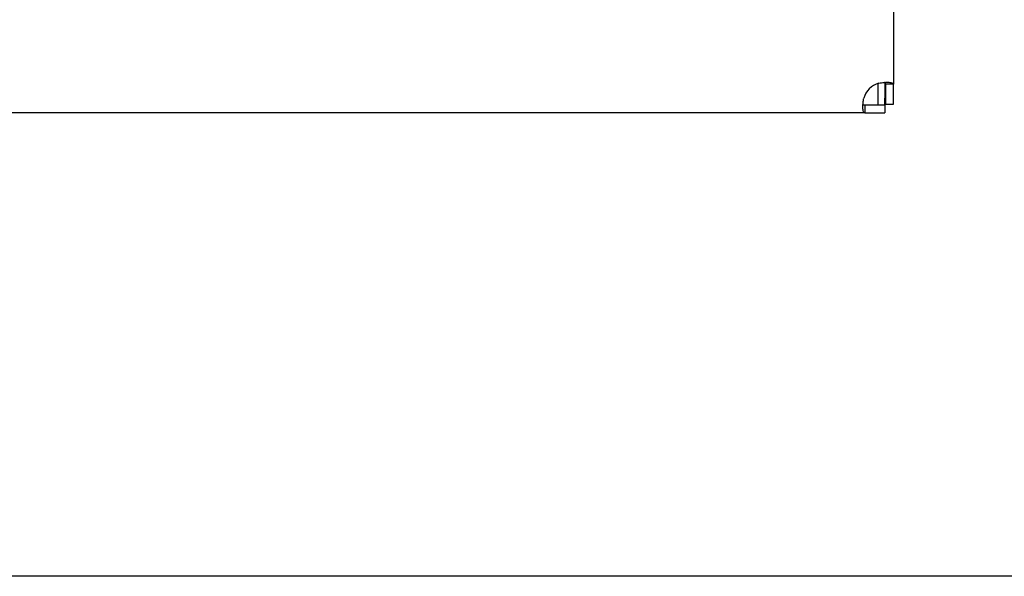
# Model space of a CAD drawing. Units: inches. Extents: x 69 to 215, y 0 to 176.
# Drawn here: x 134 to 138, y 150 to 153 of the extents above; entities that cross this region are included whole.
import ezdxf

# ---------------------------------------------------------------- set-up
doc = ezdxf.new("R2010")
doc.units = ezdxf.units.IN
doc.header["$LTSCALE"] = 8
doc.header["$MEASUREMENT"] = 0

msp = doc.modelspace()

# ---------------------------------------------------------------- linework, layer by layer
for p, q in [((137.9805, 157.1045), (137.9805, 152.6837)), ((137.9103, 152.5889), (137.9103, 152.6872)), ((137.9413, 152.69), (137.9413, 152.6202)), ((137.9566, 152.6837), (137.9445, 152.6837)), ((137.9445, 152.6837), (137.9445, 152.5921)), ((137.9805, 152.6837), (137.9566, 152.6837)), ((137.9805, 152.5921), (137.9805, 152.6837)), ((137.9103, 152.5889), (137.8416, 152.5889)), ((137.8497, 152.5889), (137.8497, 152.5768)), ((137.9413, 152.5889), (137.9103, 152.5889)), ((137.9413, 152.5889), (137.9413, 152.6202)), ((137.9413, 152.5889), (137.9413, 152.5529)), ((137.9445, 152.5921), (137.9805, 152.5921)), ((137.8497, 152.5529), (124.1603, 152.5529)), ((137.8497, 152.5768), (137.8497, 152.5529)), ((137.8497, 152.5529), (137.9413, 152.5529)), ((153.4103, 150.4495), (124.2853, 150.4495))]:
    msp.add_line(p, q)
msp.add_arc((137.9413, 152.5921), 0.1, 106.3042, 163.6958)
for points, knots in [([(137.9132, 152.6881), (137.9175, 152.6889), (137.9218, 152.6896), (137.9344, 152.6912), (137.9424, 152.6919), (137.9566, 152.6922), (137.9628, 152.692), (137.9719, 152.6907), (137.9751, 152.6898), (137.9783, 152.6879), (137.9791, 152.6872), (137.9802, 152.6856), (137.9805, 152.6847), (137.9805, 152.6837)], [0, 0, 0, 0, 0.0333296, 0.0333296, 0.0986496, 0.0986496, 0.1631749, 0.1631749, 0.2177962, 0.2177962, 0.2450859, 0.2450859, 0.2724261, 0.2724261, 0.2724261, 0.2724261]), ([(137.9445, 152.6837), (137.9445, 152.6849), (137.9443, 152.6859), (137.9433, 152.6885), (137.942, 152.6898), (137.9394, 152.691), (137.9388, 152.6912), (137.938, 152.6914)], [0, 0, 0, 0, 0.0167246, 0.0167246, 0.04729992, 0.04729992, 0.05674296, 0.05674296, 0.05674296, 0.05674296]), ([(137.8497, 152.5529), (137.8485, 152.5529), (137.8474, 152.5533), (137.8446, 152.5558), (137.8433, 152.559), (137.8416, 152.5683), (137.8412, 152.5743), (137.8414, 152.5869), (137.8417, 152.5932), (137.8431, 152.6064), (137.844, 152.6133), (137.8453, 152.6202)], [0, 0, 0, 0, 0.0340542, 0.0340542, 0.1009798, 0.1009798, 0.1662133, 0.1662133, 0.2198817, 0.2198817, 0.2735431, 0.2735431, 0.2735431, 0.2735431])]:
    msp.add_open_spline(points, degree=3, knots=knots)

doc.saveas('drawing.dxf')
